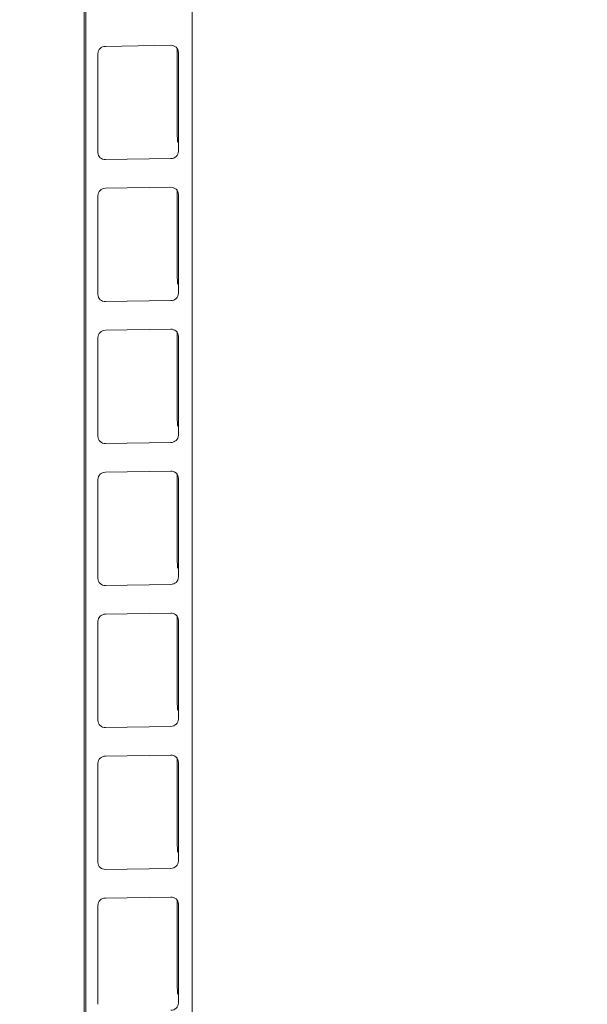
# Model space of a CAD drawing. Units: millimetres. Extents: x 5 to 296, y 3 to 412.
# Drawn here: x 180 to 193, y 284 to 306 of the extents above; entities that cross this region are included whole.
import ezdxf

# ---------------------------------------------------------------- set-up
doc = ezdxf.new("R2010")
doc.units = ezdxf.units.MM

msp = doc.modelspace()

# ---------------------------------------------------------------- linework, layer by layer
at = {"color": 7, "linetype": 'Continuous', "lineweight": 18}
for p, q in [((181.7512099, 311.946299), (181.7512099, 191.2312395)), ((181.7834959, 190.7809573), (181.7834959, 311.9118859)), ((184.1945329, 310.0155232), (184.1945329, 190.8193961)), ((182.059043, 305.6292448), (182.059043, 303.3860095)), ((183.7123255, 305.8181561), (182.2312599, 305.7945437)), ((183.8546582, 305.7493856), (183.8546582, 303.8318987)), ((183.8845424, 303.4151131), (183.8845424, 305.6583484)), ((182.2312599, 303.2262018), (183.7123255, 303.2498142)), ((183.7123255, 302.5996011), (182.2312599, 302.5759887)), ((183.8546582, 302.5308305), (183.8546582, 300.6133437)), ((182.059043, 302.4106898), (182.059043, 300.1674545)), ((183.8845424, 300.1965581), (183.8845424, 302.4397934)), ((182.2312599, 300.0076468), (183.7123255, 300.0312592)), ((183.7123255, 299.3810461), (182.2312599, 299.3574337)), ((182.059043, 299.1921348), (182.059043, 296.9488995)), ((183.8546582, 299.3122755), (183.8546582, 297.3947887)), ((183.8845424, 296.9780031), (183.8845424, 299.2212384)), ((182.2312599, 296.7890918), (183.7123255, 296.8127042)), ((183.7123255, 296.1624911), (182.2312599, 296.1388787)), ((183.8546582, 296.0937205), (183.8546582, 294.1762337)), ((182.059043, 295.9735798), (182.059043, 293.7303445)), ((183.8845424, 293.7594481), (183.8845424, 296.0026834)), ((182.2312599, 293.5705368), (183.7123255, 293.5941492)), ((183.7123255, 292.9439361), (182.2312599, 292.9203237)), ((182.059043, 292.7550248), (182.059043, 290.5117895)), ((183.8546582, 292.8751655), (183.8546582, 290.9576787)), ((183.8845424, 290.5408931), (183.8845424, 292.7841284)), ((182.2312599, 290.3519818), (183.7123255, 290.3755942)), ((183.7123255, 289.7253811), (182.2312599, 289.7017687)), ((183.8546582, 289.6566105), (183.8546582, 287.7391237)), ((183.8845424, 287.3223381), (183.8845424, 289.5655734)), ((182.059043, 289.5364698), (182.059043, 287.2932345)), ((182.2312599, 287.1334268), (183.7123255, 287.1570392)), ((183.7123255, 286.506826), (182.2312599, 286.4832137)), ((183.8546582, 286.4380555), (183.8546582, 284.5205687)), ((182.059043, 286.3179148), (182.059043, 284.0746795)), ((183.8845424, 284.1037831), (183.8845424, 286.3470184))]:
    msp.add_line(p, q, dxfattribs=at)
at = {"color": 7, "linetype": 'Continuous', "lineweight": 18, "flags": 128}
for points in [[(183.8546582, 303.8318987), (183.8607358, 303.6438987), (183.8623458, 303.6204622)], [(183.8546582, 300.6133437), (183.8607358, 300.4253437), (183.8623458, 300.4019072)], [(183.8546582, 297.3947887), (183.8607358, 297.2067887), (183.8623458, 297.1833522)], [(183.8546582, 294.1762337), (183.8607358, 293.9882337), (183.8623458, 293.9647972)], [(183.8546582, 290.9576787), (183.8607358, 290.7696787), (183.8623458, 290.7462422)], [(183.8546582, 287.7391237), (183.8607358, 287.5511237), (183.8623458, 287.5276872)], [(183.8546582, 284.5205687), (183.8607702, 284.3320381), (183.8625968, 284.3057099)]]:
    msp.add_lwpolyline(points, dxfattribs=at)
at = {"color": 7, "linetype": 'Continuous', "lineweight": 18}
for centre, radius, start, end in [((182.2297188, 305.6237877), 0.170763, 89.48289957, 178.16865997), ((183.7200963, 305.6538315), 0.1645082, 1.57337597, 92.70743873), ((183.7138667, 303.4205703), 0.170763, 269.48289957, 358.16865997), ((182.2234892, 303.3905264), 0.1645082, 181.57337597, 272.70743873), ((182.2297188, 302.4052326), 0.170763, 89.48289957, 178.16865997), ((183.7200963, 302.4352765), 0.1645082, 1.57337597, 92.70743873), ((182.2234892, 300.1719714), 0.1645082, 181.57337597, 272.70743873), ((183.7138667, 300.2020153), 0.170763, 269.48289957, 358.16865997), ((183.7200963, 299.2167215), 0.1645082, 1.57337597, 92.70743873), ((182.2297188, 299.1866776), 0.170763, 89.48289957, 178.16865997), ((182.2234892, 296.9534164), 0.1645082, 181.57337597, 272.70743873), ((183.7138667, 296.9834603), 0.170763, 269.48289957, 358.16865997), ((182.2297188, 295.9681226), 0.170763, 89.48289957, 178.16865997), ((183.7200963, 295.9981665), 0.1645082, 1.57337597, 92.70743873), ((182.2234892, 293.7348614), 0.1645082, 181.57337597, 272.70743873), ((183.7138667, 293.7649052), 0.170763, 269.48289957, 358.16865997), ((182.2297188, 292.7495676), 0.170763, 89.48289957, 178.16865997), ((183.7200963, 292.7796115), 0.1645082, 1.57337597, 92.70743873), ((182.2234892, 290.5163064), 0.1645082, 181.57337597, 272.70743873), ((183.7138667, 290.5463502), 0.170763, 269.48289957, 358.16865997), ((182.2297188, 289.5310126), 0.170763, 89.48289957, 178.16865997), ((183.7200963, 289.5610565), 0.1645082, 1.57337597, 92.70743873), ((183.7138667, 287.3277952), 0.170763, 269.48289957, 358.16865997), ((182.2234892, 287.2977514), 0.1645082, 181.57337597, 272.70743873), ((182.2297188, 286.3124576), 0.170763, 89.48289957, 178.16865997), ((183.7200963, 286.3425015), 0.1645082, 1.57337597, 92.70743873), ((183.7138667, 284.1092402), 0.170763, 269.48289957, 358.16865997)]:
    msp.add_arc(centre, radius, start, end, dxfattribs=at)
msp.add_open_spline([(180.2870139, 315.2629049), (180.2866655, 315.2346327), (180.2854689, 315.1375032), (180.294871, 314.9715563), (180.3149506, 314.7653436), (180.3465511, 314.5595178), (180.3888299, 314.3540859), (180.4420424, 314.1490519), (180.5061725, 313.9444277), (180.5812949, 313.7402371), (180.6674699, 313.5365207), (180.7647627, 313.3333386), (180.8732286, 313.1307722), (180.9929069, 312.9289245), (181.1238146, 312.7279177), (181.2659416, 312.5278903), (181.4192484, 312.3289912), (181.5836661, 312.1313747), (181.7590988, 311.9351943), (181.9454277, 311.7405974), (182.1425156, 311.5477213), (182.3502127, 311.3566904), (182.5683617, 311.1676146), (182.7968015, 310.9805891), (183.0353711, 310.7956952), (183.2839119, 310.6130018), (183.5422628, 310.4325713), (183.8102677, 310.2544559), (184.0877758, 310.0786998), (184.3746487, 309.9053368), (184.6707521, 309.7343971), (184.9759549, 309.5659084), (185.2901282, 309.3998975), (185.6131448, 309.2363902), (185.9448787, 309.0754121), (186.285204, 308.9169892), (186.6339945, 308.7611481), (186.9911235, 308.6079156), (187.3564629, 308.4573197), (187.7298835, 308.3093888), (188.1112539, 308.1641522), (188.500441, 308.0216399), (188.8973094, 307.8818823), (189.3017212, 307.7449107), (189.7135365, 307.6107566), (190.1326123, 307.4794518), (190.5588036, 307.3510285), (190.9919622, 307.225519), (191.4319378, 307.1029556), (191.8785771, 306.9833707), (192.3317243, 306.8667965), (192.7912211, 306.753265), (193.2569065, 306.642808), (193.728617, 306.5354567), (194.2061868, 306.4312422), (194.6894474, 306.3301949), (195.1782282, 306.2323448), (195.6723562, 306.137721), (196.1716561, 306.0463522), (196.6759506, 305.9582664), (197.1850602, 305.8734907), (197.6988034, 305.7920514), (198.2169967, 305.713974), (198.7394548, 305.6392832), (199.2659907, 305.5680026), (199.7964155, 305.500155), (200.3305389, 305.4357622), (200.8681688, 305.3748449), (201.4091118, 305.3174228), (201.9531731, 305.2635147), (202.5001564, 305.2131381), (203.0498645, 305.1663095), (203.6020989, 305.1230444), (204.1566599, 305.0833569), (204.7133471, 305.0472601), (205.271959, 305.0147661), (205.8322934, 304.9858855), (206.3941474, 304.9606281), (206.9573174, 304.939002), (207.5215992, 304.9210147), (208.0867883, 304.906672), (208.6526797, 304.8959787), (209.2190682, 304.8889384), (209.7857482, 304.8855533), (210.3525141, 304.8858247), (210.9191599, 304.8897523), (211.4854796, 304.8973348), (212.0512673, 304.9085697), (212.6163178, 304.923453), (213.1804261, 304.9419798), (213.7433877, 304.9641438), (214.3049984, 304.9899375), (214.8650548, 305.0193523), (215.4233539, 305.0523782), (215.9796936, 305.0890043), (216.5338726, 305.1292183), (217.0856903, 305.1730069), (217.6349473, 305.2203554), (218.1814451, 305.2712482), (218.7249864, 305.3256686), (219.2653753, 305.3835986), (219.802417, 305.4450192), (220.3359181, 305.5099104), (220.8656868, 305.5782511), (221.3915327, 305.6500192), (221.9132672, 305.7251917), (222.4307033, 305.8037444), (222.9436559, 305.8856526), (223.4519417, 305.9708902), (223.9553794, 306.0594305), (224.4537897, 306.1512462), (224.9469955, 306.2463087), (225.4348216, 306.3445893), (225.9170954, 306.4460581), (226.3936465, 306.5506848), (226.8643069, 306.6584385), (227.3289109, 306.769288), (227.7872956, 306.8832013), (228.2393003, 307.0001463), (228.6847674, 307.1200906), (229.1235416, 307.2430014), (229.5554704, 307.3688461), (229.9804041, 307.4975918), (230.3981957, 307.6292059), (230.8087011, 307.7636559), (231.2117787, 307.9009096), (231.6072899, 308.0409352), (231.9950988, 308.1837016), (232.3750719, 308.3291781), (232.7470784, 308.4773352), (233.1109901, 308.628144), (233.4666806, 308.7815768), (233.8140262, 308.937607), (234.1529034, 309.0962094), (234.4831958, 309.2573592), (234.8047675, 309.4210374), (235.1175591, 309.5872082), (235.4212289, 309.7559054), (235.7091661, 309.9226665), (235.8914362, 310.0342727), (235.9790856, 310.0879416)], degree=3, knots=[0, 0, 0, 0, 0.0027630513, 0.0094924673, 0.0162239571, 0.0229669927, 0.0297309823, 0.0365246192, 0.0433556062, 0.0502304068, 0.057154036, 0.0641299065, 0.0711597481, 0.0782436127, 0.0853799737, 0.0925659148, 0.0997973938, 0.1070695538, 0.1143770523, 0.1217143727, 0.1290760953, 0.1364571084, 0.143852756, 0.1512589226, 0.1586720665, 0.1660892125, 0.1735079172, 0.1809256735, 0.188341053, 0.19575298, 0.2031606619, 0.2105635382, 0.2179612358, 0.2253535307, 0.2327403162, 0.2401215764, 0.2474973647, 0.2548677865, 0.262232985, 0.2695931303, 0.2769484107, 0.2842990258, 0.2916451812, 0.2989870848, 0.3063249433, 0.3136589604, 0.3209893346, 0.3283162587, 0.3356399185, 0.3429604925, 0.3502781519, 0.3575930599, 0.3649053723, 0.3722152375, 0.3795227965, 0.3868281833, 0.3941315253, 0.4014329435, 0.4087325527, 0.416030462, 0.4233267753, 0.4306215911, 0.4379150033, 0.4452071012, 0.4524979702, 0.4597876916, 0.4670763431, 0.474363999, 0.4816507307, 0.4889366065, 0.4962216922, 0.5035060512, 0.5107897445, 0.5180728314, 0.525355369, 0.532637413, 0.5399190175, 0.5472002353, 0.5544811182, 0.5617617166, 0.5690420806, 0.5763222591, 0.5836023008, 0.5908822537, 0.5981621658, 0.6054420835, 0.6127220399, 0.6200020826, 0.6272822598, 0.6345626198, 0.6418432115, 0.6491240843, 0.6564052887, 0.6636868757, 0.6709688977, 0.6782514084, 0.6855344626, 0.6928181169, 0.7001024296, 0.707387461, 0.7146732734, 0.7219599315, 0.7292475026, 0.7365360567, 0.7438256666, 0.7511164088, 0.7584083629, 0.7657016124, 0.7729962447, 0.7802923519, 0.7875900303, 0.7948893814, 0.802190512, 0.8094935343, 0.8167985668, 0.8241057339, 0.8314151669, 0.8387270039, 0.8460413904, 0.8533584791, 0.8606784309, 0.8680014141, 0.8753276051, 0.8826571881, 0.8899903549, 0.8973273044, 0.9046682414, 0.9120133761, 0.9193629221, 0.9267170936, 0.9340761033, 0.9414401573, 0.9488094501, 0.9561841578, 0.9635644287, 0.9709503723, 0.9783420449, 0.9857394315, 0.9931424239, 1, 1, 1, 1], dxfattribs=at)

doc.saveas('drawing.dxf')
